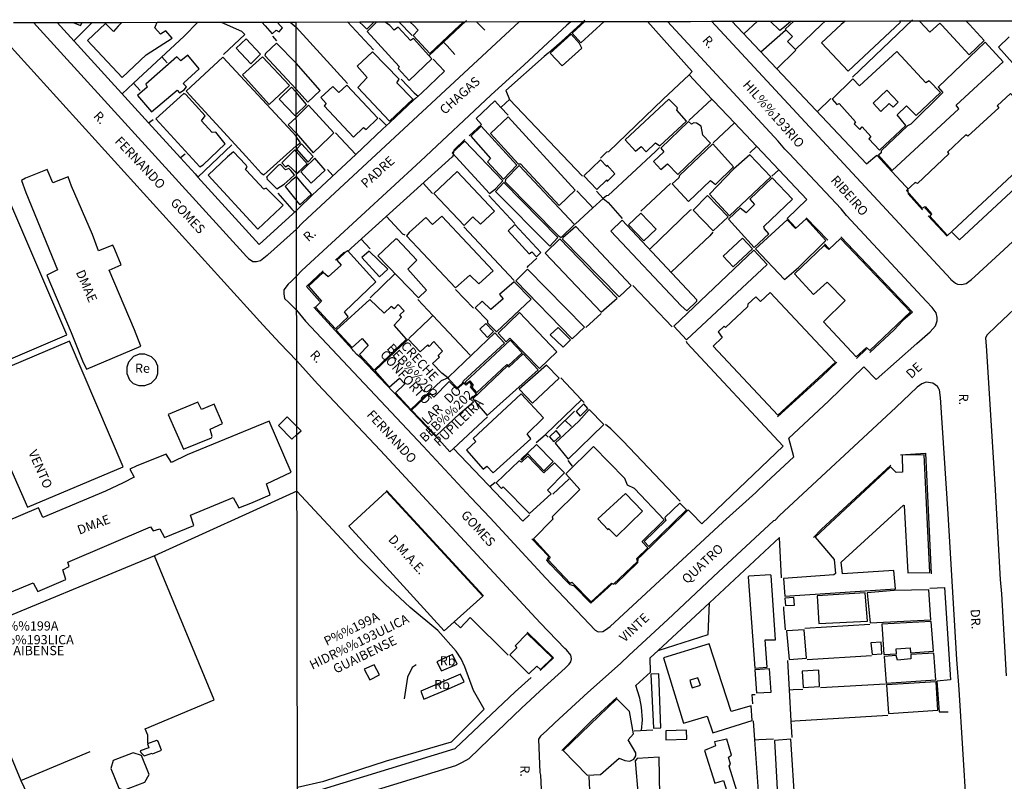
# Model space of a CAD drawing. Extents: x 178278 to 180719, y 1674274 to 1677067.
# Drawn here: x 180149 to 180417, y 1676843 to 1677050 of the extents above; entities that cross this region are included whole.
import ezdxf
from ezdxf.enums import TextEntityAlignment as Align

# ---------------------------------------------------------------- set-up
doc = ezdxf.new("R2010")
doc.units = 0
doc.header["$MEASUREMENT"] = 0
for name, color, linetype in [('V-AREA_VERDE', 3, 'CONTINUOUS'), ('V-EDIFICACAO', 2, 'CONTINUOUS'), ('V-EDIFICACAO_IDENTIFICADA', 6, 'CONTINUOUS'), ('V-ESCADA', 130, 'CONTINUOUS'), ('V-LOTE', 10, 'CONTINUOUS'), ('V-NOME_DOS_LOGRADOUROS', 7, 'CONTINUOUS'), ('V-QUADRA', 5, 'CONTINUOUS'), ('V-TESTADA', 6, 'CONTINUOUS'), ('V-VALETA', 173, 'CONTINUOUS'), ('X-LIMITE_1000', 7, 'CONTINUOUS'), ('X-LIMITE_5000', 7, 'CONTINUOUS')]:
    doc.layers.add(name, color=color, linetype=linetype)

msp = doc.modelspace()

# ---------------------------------------------------------------- linework, layer by layer
at = {"layer": 'V-AREA_VERDE'}
for points in [[(180224.77, 1676841.63), (180231.94, 1676843.26), (180248.92, 1676848.81), (180266.61, 1676853.93), (180275.45, 1676862.83), (180272.59, 1676867.84), (180270.24, 1676874.3), (180269.26, 1676876.41), (180267.85, 1676878.57), (180262.85, 1676884.17), (180255.35, 1676890.42), (180248.52, 1676896.76), (180241.65, 1676903.71), (180224.63, 1676921.96), (180185.94, 1676904.42), (180136.89, 1676884.18)], [(180133.79, 1676881.64), (180149.66, 1676843.4), (180149.66, 1676843.4), (180153.03, 1676836.42)]]:
    msp.add_lwpolyline(points, dxfattribs=at)
at = {"layer": 'V-EDIFICACAO', "flags": 128}
for points in [[(180163.83, 1677049.11), (180164.79, 1677048.73), (180165.91, 1677048.3), (180166.33, 1677049.12)], [(180177.06, 1677049.14), (180176.15, 1677048.13), (180174.84, 1677046.67), (180172.71, 1677048.83), (180167.83, 1677044.19), (180177.16, 1677034.19), (180183.75, 1677040.31), (180190.76, 1677044.87), (180189.08, 1677046.81), (180187.62, 1677045.93), (180186.02, 1677047.66), (180186.23, 1677048.15), (180186.67, 1677049.16)], [(180215.08, 1677049.2), (180215.98, 1677048.2), (180217.91, 1677046.06), (180218.96, 1677047.04), (180219.77, 1677046.57), (180220.72, 1677047.66), (180220.21, 1677048.21), (180219.27, 1677049.21)], [(180241.6, 1677049.21), (180242.65, 1677048.25), (180243.59, 1677047.29), (180245.5, 1677049.21)], [(180246.29, 1677049.25), (180243.66, 1677046.66), (180252.36, 1677037.17), (180252.08, 1677036.64), (180255.13, 1677033.38), (180261.23, 1677039.2), (180256.3, 1677044.76), (180255.46, 1677044.26), (180252.1, 1677047.82), (180251.03, 1677047.03), (180249.87, 1677048.26), (180248.56, 1677049.22)], [(180255.34, 1677049.23), (180256.35, 1677048.27), (180257.53, 1677047), (180256.16, 1677045.57), (180260.71, 1677040.71), (180268.89, 1677048.36), (180269.92, 1677049.26)], [(180302.8, 1677049.36), (180299.36, 1677046.24), (180301.72, 1677043.55), (180308, 1677049.33)], [(180358.75, 1677049.46), (180356.77, 1677047.7), (180355.72, 1677046.91), (180353.11, 1677049.45)], [(180368, 1677049.48), (180366.99, 1677048.52), (180359.95, 1677041.81), (180357.8, 1677043.98), (180359.2, 1677045.3), (180357.16, 1677047.33), (180359.53, 1677049.46)], [(180373.47, 1677049.45), (180372.41, 1677048.55), (180367.03, 1677043.57), (180374.3, 1677035.9), (180388.48, 1677049.22), (180388.14, 1677049.51)], [(180393.66, 1677049.49), (180396.47, 1677046.46), (180399.11, 1677048.93), (180399.71, 1677048.35), (180407.11, 1677040.33), (180411.18, 1677044.22), (180407.18, 1677048.54), (180406.19, 1677049.54)]]:
    msp.add_lwpolyline(points, dxfattribs=at)
at = {"layer": 'V-EDIFICACAO'}
for points in [[(180210.89, 1677044.68), (180208.14, 1677042.11), (180212.1, 1677037.92), (180214.73, 1677040.47), (180210.89, 1677044.68)], [(180293.36, 1677040.75), (180296.62, 1677037.3), (180302, 1677042.18), (180301.3, 1677043.41), (180299.03, 1677045.9), (180293.36, 1677040.75)], [(180224.42, 1677038.09), (180219.12, 1677043.47), (180216.11, 1677040.72), (180215.95, 1677040.13), (180224.43, 1677031), (180227.57, 1677027.48), (180230.92, 1677030.69), (180224.43, 1677038.08)], [(180391.28, 1677021.51), (180390.41, 1677021.08), (180383.26, 1677014.25), (180383.19, 1677013.77), (180382.5, 1677013.1), (180386.22, 1677008.97), (180404.31, 1677025.7), (180403.62, 1677026.67), (180416.33, 1677038.44), (180411.46, 1677043.77), (180398.74, 1677031.6), (180400, 1677030.07), (180391.28, 1677021.51)], [(180183.63, 1677032.36), (180183.99, 1677031.6), (180181.36, 1677029.32), (180185.19, 1677024.84), (180192.09, 1677030.76), (180192.74, 1677030.04), (180194.04, 1677030.84), (180194.62, 1677031.63), (180193.88, 1677032.43), (180193.94, 1677032.77), (180198.1, 1677036.53), (180195.04, 1677040.21), (180193.16, 1677038.66), (180191.99, 1677039.8), (180183.63, 1677032.36)], [(180224.46, 1677018.22), (180219.98, 1677023.04), (180204.48, 1677039.73), (180194.6, 1677030.43), (180210.83, 1677012.73), (180214.97, 1677008.21), (180215.66, 1677007.79), (180224.46, 1677015.68), (180224.48, 1677015.7), (180225.56, 1677016.48), (180224.47, 1677018.2)], [(180215.3, 1677039.83), (180209.83, 1677034.89), (180217.13, 1677026.88), (180222.58, 1677031.98), (180215.3, 1677039.83)], [(180245.15, 1677041.18), (180241.01, 1677037.21), (180243.74, 1677034.18), (180241.17, 1677031.5), (180249.8, 1677022.37), (180256.06, 1677028.32), (180251.74, 1677032.77), (180252.42, 1677033.71), (180245.15, 1677041.18)], [(180377.34, 1677031.93), (180375.51, 1677033.85), (180369.9, 1677028.27), (180371.17, 1677026.87), (180371.79, 1677027.15), (180376.23, 1677022.13), (180375.87, 1677021.65), (180377.41, 1677020.04), (180378.11, 1677020.77), (180380.45, 1677018.21), (180379.88, 1677017.57), (180382.75, 1677014.46), (180389.91, 1677021.2), (180387.57, 1677024.02), (180390.1, 1677026.48), (180392.76, 1677023.87), (180399.33, 1677030.07), (180396.24, 1677033.27), (180395.35, 1677032.74), (180387.49, 1677041.22), (180377.34, 1677031.93)], [(180224.43, 1677030.2), (180223.12, 1677031.53), (180219.82, 1677028.27), (180224.05, 1677023.85), (180224.45, 1677024.1), (180227.19, 1677026.81), (180224.44, 1677030.19)], [(180238.17, 1677032.06), (180235.98, 1677030.15), (180234.38, 1677031.77), (180231.15, 1677028.72), (180232.61, 1677027.15), (180231.99, 1677026.45), (180240.02, 1677018.03), (180242.73, 1677020.61), (180243.39, 1677020.07), (180246.61, 1677023.12), (180238.17, 1677032.06)], [(180198.75, 1677022.42), (180199.73, 1677023.8), (180194.5, 1677029.61), (180193.89, 1677029.87), (180186.34, 1677022.97), (180198.32, 1677009.93), (180199.21, 1677010.44), (180205.16, 1677016.16), (180202.6, 1677019.31), (180201.6, 1677019.28), (180198.75, 1677022.42)], [(180313.75, 1677017.28), (180316.55, 1677014.17), (180318.04, 1677015.47), (180319.45, 1677014.01), (180322.01, 1677016.49), (180323.12, 1677015.61), (180330.39, 1677022.37), (180327.73, 1677025.27), (180327.9, 1677025.92), (180325.6, 1677028.33), (180313.75, 1677017.28)], [(180384.73, 1677030.75), (180381.06, 1677027.23), (180383.17, 1677024.92), (180385.43, 1677027.08), (180386.47, 1677026.17), (180387.81, 1677027.45), (180384.73, 1677030.75)], [(180406.74, 1677018.29), (180406.23, 1677018.66), (180401.22, 1677013.96), (180401.63, 1677013.49), (180393.05, 1677005.4), (180392.46, 1677005.71), (180390.1, 1677003.53), (180394.37, 1676998.7), (180395.15, 1676999.14), (180396.91, 1676997.15), (180396.41, 1676996.55), (180401.26, 1676991.3), (180429.48, 1677017.65), (180424.76, 1677022.9), (180424.1, 1677022.53), (180422.48, 1677024.19), (180422.84, 1677024.9), (180418.31, 1677029.83), (180414.75, 1677026.5), (180415.16, 1677025.94), (180406.74, 1677018.29)], [(180224.45, 1677023.37), (180222.29, 1677021.3), (180224.45, 1677019.06), (180224.46, 1677019.05), (180229, 1677013.76), (180233.49, 1677018.03), (180234.65, 1677019.14), (180227.74, 1677026.7), (180224.48, 1677023.4)], [(180281.96, 1677023.51), (180277.19, 1677018.94), (180284.65, 1677010.79), (180285.28, 1677010.72), (180295.82, 1676999.46), (180300.18, 1677003.57), (180281.96, 1677023.51)], [(180274.69, 1677020.99), (180271.8, 1677018.25), (180277.21, 1677012.19), (180276.33, 1677011.33), (180280.75, 1677006.61), (180284.36, 1677010.43), (180274.69, 1677020.99)], [(180323.41, 1677015.03), (180324.23, 1677014.03), (180321.4, 1677011.38), (180323.42, 1677009.23), (180325.22, 1677010.75), (180328.03, 1677007.82), (180336.9, 1677016.32), (180334.8, 1677018.52), (180334.34, 1677020.93), (180333.07, 1677021.79), (180332.35, 1677021.88), (180331.74, 1677021.48), (180330.88, 1677022.2), (180323.41, 1677015.03)], [(180225.92, 1677016.17), (180224.48, 1677014.7), (180227.63, 1677011.2), (180229.07, 1677012.76), (180225.92, 1677016.17)], [(180270.25, 1677016.87), (180266.77, 1677013.74), (180276.87, 1677002.69), (180278.54, 1677003.99), (180280.5, 1677006.18), (180270.25, 1677016.87)], [(180328.46, 1677007.62), (180328.32, 1677006.97), (180326.51, 1677005.33), (180330.91, 1677000.55), (180336.89, 1677006.19), (180338.27, 1677005.14), (180343.18, 1677009.9), (180337.53, 1677016.17), (180328.46, 1677007.62)], [(180210.8, 1677009.42), (180211.09, 1677009.85), (180210.84, 1677010.43), (180210.71, 1677010.56), (180207.38, 1677013.98), (180205.81, 1677012.64), (180200.54, 1677007.64), (180214.01, 1676992.99), (180220.16, 1676998.86), (180220.86, 1676999.52), (180216.32, 1677004.18), (180215.61, 1677003.84), (180210.86, 1677009.02), (180210.67, 1677009.23)], [(180223.34, 1677009.39), (180224.47, 1677008.29), (180224.61, 1677008.16), (180226.36, 1677009.8), (180227.39, 1677010.77), (180224.46, 1677014.13), (180224.1, 1677014.55), (180220.52, 1677011.04), (180221.54, 1677009.93), (180222.29, 1677010.43)], [(180227.42, 1677006.68), (180228.51, 1677005.49), (180232.33, 1677009.01), (180229.45, 1677012.31), (180226.7, 1677009.55), (180225.7, 1677008.55)], [(180343.16, 1677009.27), (180336.59, 1677002.55), (180342.01, 1676996.69), (180353.23, 1677007.25), (180347.55, 1677013.24), (180343.16, 1677009.27)], [(180222.79, 1677006.71), (180223.96, 1677007.79), (180222.97, 1677008.92), (180222.45, 1677009.51), (180221.54, 1677009.1), (180220.16, 1677010.59), (180219.59, 1677010.4), (180216.34, 1677007.14), (180216.61, 1677006.86), (180216.43, 1677006.68), (180219.19, 1677003.93), (180221.21, 1677005.24)], [(180284.92, 1677010.27), (180281.24, 1677006.5), (180281.18, 1677005.91), (180295.53, 1676991.3), (180296.37, 1676990.76), (180300.02, 1676994.25), (180284.92, 1677010.27)], [(180307.08, 1677011.82), (180302.52, 1677007.47), (180306, 1677003.77), (180308.8, 1677006.44), (180308.89, 1677005.97), (180310.96, 1677008.06), (180308.85, 1677010.43), (180308.77, 1677010.06), (180307.08, 1677011.82)], [(180223.09, 1677006.17), (180222.94, 1677006.04), (180221.42, 1677004.62), (180224.31, 1677000.97), (180224.49, 1677000.76), (180225.43, 1676999.64), (180228.62, 1677002.53), (180226.18, 1677005.37), (180224.48, 1677007.36)], [(180268.16, 1677008.67), (180261.84, 1677002.71), (180270.03, 1676994.04), (180272.41, 1676996.36), (180274.46, 1676994.36), (180278.26, 1676997.91), (180268.16, 1677008.67)], [(180347.6, 1677001.2), (180348.86, 1676999.72), (180346.56, 1676997.49), (180344.92, 1676998.69), (180341.82, 1676995.71), (180348.72, 1676988.01), (180352.71, 1676991.79), (180351.53, 1676993.16), (180351.4, 1676993.71), (180359.17, 1677001.14), (180353.62, 1677006.92), (180347.6, 1677001.2)], [(180280.81, 1677005.68), (180278.53, 1677003.29), (180293.25, 1676988.46), (180295.49, 1676990.78), (180280.81, 1677005.68)], [(180336.09, 1677002.13), (180332.19, 1676998.17), (180337.58, 1676992.57), (180341.65, 1676996.4), (180336.09, 1677002.13)], [(180263.97, 1676996.52), (180261.45, 1676994.33), (180259.64, 1676996.2), (180255.08, 1676992.11), (180254.35, 1676991.24), (180267.71, 1676977.07), (180271.58, 1676980.54), (180274.02, 1676978.19), (180277.88, 1676981.69), (180263.97, 1676996.52)], [(180317.96, 1676997.38), (180314.67, 1676994.23), (180318.84, 1676989.86), (180322.13, 1676993.02), (180317.96, 1676997.38)], [(180283.77, 1676994.29), (180282.01, 1676992.54), (180287.7, 1676986.38), (180288.37, 1676986.85), (180289.65, 1676985.52), (180290.85, 1676986.68), (180283.77, 1676994.29)], [(180300.33, 1676993.78), (180296.84, 1676990.71), (180296.75, 1676990.31), (180312.11, 1676974.64), (180315.33, 1676977.72), (180300.33, 1676993.78)], [(180312.91, 1676995.47), (180309.8, 1676992.49), (180328.9, 1676972.2), (180330.45, 1676970.88), (180333.17, 1676973.47), (180333.23, 1676973.83), (180312.91, 1676995.47)], [(180349.1, 1676987.72), (180356.95, 1676979.33), (180360.82, 1676982.59), (180368.16, 1676989.91), (180362.87, 1676995.79), (180359.94, 1676993.24), (180357.67, 1676995.56), (180349.1, 1676987.72)], [(180251.41, 1676990.29), (180246.62, 1676985.8), (180257.59, 1676974.36), (180259.85, 1676976.5), (180254.73, 1676982.14), (180257.16, 1676984.64), (180251.8, 1676990.36), (180251.41, 1676990.29)], [(180296.04, 1676990.39), (180292.05, 1676986.52), (180307.23, 1676970.5), (180311.6, 1676974.27), (180296.04, 1676990.39)], [(180340.29, 1676985.7), (180343.04, 1676982.78), (180348.29, 1676987.66), (180345.61, 1676990.62), (180340.29, 1676985.7)], [(180372.19, 1676990.52), (180368.99, 1676987.53), (180367.76, 1676988.64), (180359.72, 1676980.93), (180364.83, 1676975.28), (180368.57, 1676978.69), (180373.46, 1676973.68), (180367.57, 1676967.88), (180376.46, 1676958.37), (180379.2, 1676960.92), (180380.19, 1676960.07), (180391.2, 1676970.61), (180372.19, 1676990.52)], [(180235.46, 1676984.62), (180236.6, 1676983.26), (180233.1, 1676980.07), (180231.73, 1676981.3), (180227.74, 1676977.52), (180231.3, 1676973.49), (180229.66, 1676971.85), (180235.08, 1676965.97), (180238.5, 1676969.22), (180237.56, 1676970.57), (180246.07, 1676978.75), (180238.38, 1676987.24), (180235.46, 1676984.62)], [(180244.21, 1676987.08), (180242.29, 1676985.31), (180247.03, 1676980.13), (180249.29, 1676982.22), (180244.21, 1676987.08)], [(180326.96, 1676966.7), (180330.34, 1676963), (180352.24, 1676983.4), (180348.67, 1676987.3), (180326.96, 1676966.7)], [(180287.24, 1676982.2), (180284.02, 1676979.02), (180299.38, 1676963.29), (180302.73, 1676966.45), (180287.24, 1676982.2)], [(180277.26, 1676971.2), (180274.95, 1676973.45), (180273.01, 1676971.64), (180276.38, 1676968.22), (180276.4, 1676967.63), (180278.83, 1676965.14), (180288.25, 1676974), (180283.57, 1676978.78), (180279.58, 1676975.27), (180280.59, 1676974.13), (180277.26, 1676971.2)], [(180353.08, 1676975.85), (180350.48, 1676973.43), (180349.16, 1676974.7), (180347.05, 1676972.68), (180346.98, 1676971.94), (180340.95, 1676966.38), (180340.61, 1676966.69), (180339.01, 1676965.18), (180340.09, 1676963.62), (180337.58, 1676961.28), (180355.18, 1676942.58), (180370.81, 1676956.96), (180353.08, 1676975.85)], [(180244.43, 1676973.93), (180235.33, 1676965.61), (180239.67, 1676960.93), (180242.37, 1676963.4), (180243.97, 1676961.46), (180241.58, 1676959.01), (180245.58, 1676954.8), (180254.4, 1676963.2), (180251.03, 1676966.98), (180253.03, 1676969.12), (180252.59, 1676969.77), (180253.73, 1676970.85), (180252.11, 1676972.59), (180251.01, 1676971.43), (180250.23, 1676972.08), (180248.3, 1676970.24), (180244.43, 1676973.93)], [(180285.07, 1676970.39), (180279.23, 1676964.79), (180281.4, 1676962.49), (180282.45, 1676963.44), (180290.48, 1676955.18), (180295.2, 1676959.72), (180285.07, 1676970.39)], [(180275.88, 1676967.46), (180274.28, 1676965.88), (180276.35, 1676963.61), (180278.02, 1676965.26), (180275.88, 1676967.46)], [(180265.59, 1676952.66), (180265.91, 1676952.32), (180268.11, 1676949.96), (180269.49, 1676951.16), (180269.85, 1676951.92), (180281, 1676962.12), (180278.37, 1676964.9), (180265.91, 1676952.97), (180265.59, 1676952.66)], [(180295.59, 1676966.35), (180293.39, 1676964.38), (180296.92, 1676961.05), (180298.93, 1676962.99), (180295.59, 1676966.35)], [(180270.3, 1676951.54), (180270.7, 1676951.2), (180271.58, 1676951.87), (180272.49, 1676950.72), (180272.12, 1676950.21), (180273.45, 1676948.71), (180281.62, 1676956.32), (180282.09, 1676956.05), (180285.76, 1676959.47), (180282.49, 1676962.89), (180270.3, 1676951.54)], [(180180.21, 1676951.18), (180181.68, 1676950.57), (180183.38, 1676950.57), (180185.08, 1676951.27), (180186.39, 1676952.63), (180186.87, 1676953.87), (180186.87, 1676955.87), (180186.23, 1676957.32), (180185.2, 1676958.38), (180183.36, 1676959.11), (180181.77, 1676959.08), (180180.24, 1676958.44), (180178.9, 1676956.97), (180178.42, 1676955.6), (180178.42, 1676953.9), (180179.2, 1676952.13), (180180.21, 1676951.18)], [(180272.4, 1676947.03), (180276.3, 1676942.49), (180290.1, 1676954.88), (180286.06, 1676959.16), (180282.15, 1676955.57), (180281.75, 1676955.91), (180272.4, 1676947.03)], [(180285, 1676949.63), (180288.58, 1676945.84), (180295.82, 1676952.56), (180292.42, 1676956.16), (180285, 1676949.63)], [(180272.5, 1676936.2), (180273.19, 1676935.44), (180270.62, 1676933.05), (180275.15, 1676927.94), (180276.22, 1676928.73), (180277.92, 1676926.92), (180288.12, 1676936.17), (180287.12, 1676937.48), (180291.6, 1676941.86), (180285.54, 1676948.38), (180272.5, 1676936.2)], [(180189.69, 1676942.71), (180193.87, 1676933.37), (180201.48, 1676936.37), (180201.65, 1676936.8), (180201.05, 1676938.76), (180204.39, 1676940.29), (180202.21, 1676945.52), (180198.77, 1676944.08), (180197.75, 1676946.09), (180189.69, 1676942.71)], [(180302.49, 1676945.61), (180300.44, 1676943.56), (180301.53, 1676942.33), (180303.59, 1676944.4), (180302.49, 1676945.61)], [(180301.16, 1676940.92), (180294.77, 1676934.97), (180298.28, 1676930.59), (180307.93, 1676940), (180303.98, 1676944.07), (180301.16, 1676940.92)], [(180224.6, 1676939.5), (180223.33, 1676940.73), (180221.96, 1676942.1), (180219.65, 1676939.8), (180223.23, 1676936.08), (180224.6, 1676937.28), (180225.8, 1676938.33)], [(180293.23, 1676936.68), (180294.38, 1676935.31), (180296.19, 1676936.96), (180294.98, 1676938.36), (180293.23, 1676936.68)], [(180289.69, 1676934.63), (180285.43, 1676930.56), (180285.62, 1676930.36), (180287.3, 1676932.03), (180291.66, 1676927.49), (180294.18, 1676930.03), (180289.69, 1676934.63)], [(180288.84, 1676908.97), (180293.42, 1676904.01), (180292.79, 1676903.33), (180298.79, 1676896.99), (180299.25, 1676897.24), (180304.48, 1676891.95), (180310.01, 1676897.02), (180310.55, 1676896.67), (180317.12, 1676902.9), (180316.88, 1676903.71), (180319.86, 1676906.6), (180318.47, 1676908.07), (180318.47, 1676908.4), (180324.33, 1676914.21), (180316.29, 1676922.67), (180314.39, 1676923.59), (180313.67, 1676925.41), (180305.14, 1676934.09), (180297.67, 1676926.69), (180301.42, 1676922.39), (180293.9, 1676914.97), (180294.09, 1676914.34), (180288.84, 1676908.97)], [(180287.3, 1676931.41), (180285.63, 1676929.82), (180284.98, 1676930.19), (180278.69, 1676924.24), (180280.16, 1676922.71), (180280.64, 1676923.11), (180287.77, 1676915.88), (180293.64, 1676921.23), (180292.63, 1676922.25), (180297.24, 1676926.88), (180294.56, 1676929.65), (180291.68, 1676926.92), (180287.3, 1676931.41)], [(180356.67, 1676898.29), (180357.08, 1676893.42), (180387.11, 1676895.43), (180386.69, 1676900.4), (180372.71, 1676899.48), (180372.35, 1676902.72), (180389.28, 1676918.14), (180389.51, 1676918.05), (180390.47, 1676899.77), (180396.45, 1676899.88), (180394.94, 1676931.83), (180388.93, 1676931.67), (180389, 1676927.14), (180387.29, 1676927.05), (180385.76, 1676928.54), (180365.27, 1676909.48), (180370.46, 1676903.43), (180370.81, 1676899.57), (180370.36, 1676899.26), (180356.67, 1676898.29)], [(180306.35, 1676914.45), (180309.16, 1676911.45), (180309.24, 1676911.79), (180311.39, 1676909.66), (180318.43, 1676916.54), (180313.83, 1676921.33), (180306.35, 1676914.45)], [(180324.5, 1676914.81), (180324.74, 1676913.94), (180318.92, 1676908.31), (180320.13, 1676906.92), (180330.36, 1676916.85), (180328.57, 1676918.71), (180324.5, 1676914.81)], [(180347.34, 1676898.9), (180347.14, 1676898.66), (180348.95, 1676873.96), (180352.27, 1676874.2), (180351.74, 1676881.6), (180354.54, 1676881.58), (180353.39, 1676899.05), (180353.17, 1676899.26), (180347.34, 1676898.9)], [(180386.77, 1676894.97), (180379.42, 1676894.4), (180380.27, 1676886.2), (180396.75, 1676887.05), (180396.15, 1676895.21), (180386.77, 1676894.97)], [(180357.07, 1676892.89), (180357.22, 1676890.89), (180359.71, 1676891.01), (180359.54, 1676893.06), (180357.07, 1676892.89)], [(180365.83, 1676893.51), (180366.29, 1676886.07), (180379.51, 1676886.71), (180378.91, 1676894.39), (180365.83, 1676893.51)], [(180383.39, 1676885.82), (180383.98, 1676877.65), (180387.36, 1676877.85), (180387.3, 1676879.15), (180391.07, 1676879.41), (180391.22, 1676878.11), (180397.44, 1676878.56), (180396.82, 1676886.56), (180383.39, 1676885.82)], [(180357.55, 1676884.05), (180358.23, 1676876.26), (180362.93, 1676876.59), (180362.32, 1676884.31), (180357.55, 1676884.05)], [(180287.14, 1676883.35), (180283.89, 1676879.98), (180284.32, 1676879.46), (180282.39, 1676877.53), (180287.61, 1676872.4), (180289.72, 1676874.43), (180290.77, 1676873.58), (180293.99, 1676876.69), (180287.14, 1676883.35)], [(180324.18, 1676876.7), (180329.6, 1676859.01), (180336.01, 1676860.87), (180337.49, 1676856.38), (180348.23, 1676859.7), (180347.93, 1676863.74), (180342.49, 1676862.13), (180336.58, 1676880.55), (180324.18, 1676876.7)], [(180380.46, 1676880.77), (180380.81, 1676877.64), (180383.38, 1676877.82), (180383.2, 1676880.96), (180380.46, 1676880.77)], [(180391.3, 1676877.63), (180391.32, 1676876.43), (180387.7, 1676876.07), (180387.31, 1676877.36), (180384.03, 1676877.13), (180384.6, 1676869.89), (180398.04, 1676870.73), (180397.51, 1676877.99), (180391.3, 1676877.63)], [(180348.97, 1676873.49), (180349.37, 1676867.22), (180353.36, 1676867.43), (180352.91, 1676873.78), (180348.97, 1676873.49)], [(180361.76, 1676873.13), (180362.07, 1676868.71), (180366.47, 1676868.95), (180366.31, 1676873.41), (180361.76, 1676873.13)], [(180320.7, 1676872.25), (180321.44, 1676857.67), (180323.46, 1676857.69), (180322.83, 1676872.38), (180320.7, 1676872.25)], [(180331.28, 1676870.67), (180331.59, 1676869.66), (180331.93, 1676868.58), (180334.15, 1676869.28), (180333.45, 1676871.34), (180332.28, 1676870.98), (180331.28, 1676870.67)], [(180384.65, 1676869.37), (180385.21, 1676861.62), (180398.63, 1676862.55), (180398.12, 1676870.21), (180384.65, 1676869.37)], [(180296.87, 1676851.61), (180303.44, 1676844.9), (180307.06, 1676845.03), (180312.09, 1676849.54), (180313.62, 1676848.85), (180314.97, 1676848.73), (180316.13, 1676849.27), (180316.64, 1676850.13), (180316.64, 1676850.95), (180314.58, 1676854.44), (180316, 1676856.1), (180314.88, 1676862.17), (180311.44, 1676865.62), (180296.87, 1676851.61)], [(180324.73, 1676856.88), (180324.8, 1676854.45), (180330.43, 1676854.65), (180330.38, 1676857.07), (180324.73, 1676856.88)], [(180341.37, 1676854.68), (180338, 1676853.95), (180338.24, 1676852.84), (180335.25, 1676851.56), (180338.03, 1676842.76), (180340.41, 1676843.48), (180341.34, 1676840.56), (180344.05, 1676840.62), (180341.98, 1676847.32), (180342.3, 1676847.88), (180341.79, 1676849.77), (180342.59, 1676850.3), (180341.37, 1676854.68)], [(180354.3, 1676854.32), (180355.26, 1676836.12), (180359.84, 1676836.42), (180358.74, 1676854.65), (180354.3, 1676854.32)], [(180180.18, 1676850.97), (180174.79, 1676848.84), (180174.15, 1676846.7), (180176.25, 1676841.33), (180177.69, 1676840.84), (180183.32, 1676843.01), (180184.51, 1676845.1), (180182.46, 1676850.22), (180180.18, 1676850.97)], [(180316.97, 1676849.45), (180316.43, 1676848.79), (180317.23, 1676839.19), (180323.15, 1676839.47), (180322.92, 1676849.74), (180316.97, 1676849.45)]]:
    msp.add_lwpolyline(points, close=True, dxfattribs=at)
msp.add_lwpolyline([(180417.99, 1677045.2), (180415.07, 1677042.39), (180418.84, 1677038.16)], dxfattribs=at)
at = {"layer": 'V-EDIFICACAO_IDENTIFICADA'}
for points in [[(180166.39, 1676957.32), (180167.5, 1676955.02), (180182.26, 1676961.27), (180180.53, 1676965.71), (180173.68, 1676981.86), (180176.94, 1676983.36), (180175.19, 1676987.5), (180174.68, 1676988.65), (180170.77, 1676987.15), (180169.1, 1676991.56), (180163.43, 1677004.69), (180162.5, 1677007.21), (180158.41, 1677005.6), (180156.87, 1677009.22), (180150.99, 1677006.84), (180149.85, 1677006.24), (180151.03, 1677002.95), (180159.67, 1676982.01), (180156.71, 1676980.51), (180163.34, 1676964.98), (180166.39, 1676957.32)], [(180136.29, 1676953.49), (180136.71, 1676953.53), (180162.16, 1676964.34), (180145.64, 1677002.98), (180119.54, 1676992.12), (180120.6, 1676989.33), (180128.15, 1676971.85)], [(180151.5, 1676917.6), (180177.46, 1676928.55), (180162.93, 1676962.67), (180137.02, 1676951.73), (180144.66, 1676933.25), (180151.5, 1676917.6)], [(180253.92, 1676951.07), (180251.37, 1676948.59), (180255.51, 1676944.1), (180263.91, 1676951.99), (180265.59, 1676952.66), (180263.95, 1676953.93), (180261.43, 1676956.54), (180263.35, 1676958.34), (180262.96, 1676958.77), (180264.19, 1676959.95), (180261.8, 1676962.57), (180260.5, 1676961.21), (180260.2, 1676961.66), (180258.06, 1676959.75), (180254.83, 1676963.2), (180245.8, 1676954.62), (180249.71, 1676950.13), (180252.46, 1676952.56), (180253.92, 1676951.07)], [(180262.41, 1676936.94), (180268.81, 1676942.99), (180272.58, 1676946.21), (180271.79, 1676946.9), (180273.39, 1676948.31), (180271.77, 1676950.28), (180272.14, 1676950.7), (180271.42, 1676951.51), (180270.61, 1676950.71), (180270.04, 1676951.37), (180268.05, 1676949.59), (180265.97, 1676951.72), (180261.8, 1676947.45), (180260.72, 1676948.61), (180255.76, 1676943.88), (180262.41, 1676936.94)], [(180264.64, 1676884.04), (180267.36, 1676886.49), (180275.1, 1676893.46), (180248.97, 1676921.86), (180238.73, 1676912.48), (180264.64, 1676884.04)], [(180263.87, 1676873.16), (180268.16, 1676874.98), (180266.88, 1676877.65), (180262.58, 1676875.68), (180263.87, 1676873.16)], [(180259.07, 1676865.48), (180265.75, 1676868.31), (180270, 1676870.17), (180268.99, 1676872.29), (180258.24, 1676867.7), (180259.07, 1676865.48)]]:
    msp.add_lwpolyline(points, close=True, dxfattribs=at)
msp.add_lwpolyline([(180146.68, 1676894.48), (180153.08, 1676897.06), (180154.29, 1676894.72), (180161.89, 1676897.96), (180161.05, 1676900.6), (180162.85, 1676901.47), (180162.43, 1676902.7), (180184.93, 1676912.3), (180185.62, 1676911.14), (180187.44, 1676911.74), (180188.66, 1676909.35), (180196.66, 1676912.64), (180195.75, 1676915.42), (180207.29, 1676920.19), (180208.83, 1676917.41), (180212.12, 1676918.67), (180217.4, 1676920.97), (180216.36, 1676923.96), (180223.08, 1676927.06), (180217.08, 1676940.96), (180194.88, 1676931.84), (180190.61, 1676929.71), (180189.15, 1676931.98), (180181.17, 1676928.84), (180179.27, 1676927.95), (180180.41, 1676925.7), (180177.45, 1676924.22), (180172.64, 1676921.97), (180155.7, 1676914.84), (180154.51, 1676917.38), (180145.31, 1676913.56)], dxfattribs=at)
at = {"layer": 'V-ESCADA'}
for points in [[(180244.46, 1676870.75), (180247.06, 1676872.08), (180245.59, 1676874.84), (180242.9, 1676873.62), (180244.46, 1676870.75)], [(180185.3, 1676850.88), (180185.41, 1676850.7), (180187.91, 1676851.67), (180186.98, 1676854.01), (180186.48, 1676854.3), (180184.06, 1676853.42), (180184.43, 1676852.27), (180182.09, 1676851.45), (180182.23, 1676851), (180183.14, 1676850.09), (180185.3, 1676850.88)]]:
    msp.add_lwpolyline(points, close=True, dxfattribs=at)
at = {"layer": 'V-LOTE'}
for p, q in [((180375.46, 1677034.25), (180391.71, 1677049.86)), ((180159.54, 1677049.1), (180184.37, 1677021.84)), ((180164.1, 1677044.13), (180169.01, 1677049.12)), ((180222.82, 1677049.22), (180224.4, 1677047.8)), ((180224.4, 1677047.8), (180238.35, 1677032.55)), ((180238.32, 1677049.24), (180245.42, 1677041.71)), ((180255.91, 1677045.61), (180252.3, 1677049.27)), ((180273.39, 1677049.31), (180275.6, 1677047.02)), ((180331.91, 1677035.78), (180319.76, 1677049.39)), ((180342.72, 1677049.43), (180379.23, 1677010.76)), ((180345.94, 1677046.02), (180349.62, 1677049.44)), ((180350.58, 1677041.11), (180357.26, 1677047.03)), ((180210.46, 1677045.82), (180204.69, 1677040.44)), ((180218.03, 1677045.41), (180219.11, 1677044.1)), ((180264.46, 1677043.77), (180265.38, 1677042.75)), ((180265.38, 1677042.75), (180267.48, 1677040.4)), ((180187.98, 1677039.76), (180189.42, 1677038.15)), ((180264.71, 1677035.88), (180261.65, 1677039.15)), ((180354.93, 1677036.53), (180360.05, 1677041.56)), ((180331.91, 1677035.78), (180331.1, 1677034.87)), ((180337.29, 1677028.31), (180331.1, 1677034.87)), ((180177.2, 1677029.76), (180180.27, 1677032.62)), ((180182.06, 1677030.65), (180180.27, 1677032.62)), ((180282.36, 1677028.22), (180281.36, 1677027.31)), ((180281.38, 1677030.64), (180282.36, 1677028.22)), ((180337.29, 1677028.31), (180331.05, 1677022.49)), ((180337.77, 1677027.8), (180337.29, 1677028.31)), ((180365.9, 1677024.91), (180369.6, 1677028.45)), ((180273.25, 1677023.08), (180278.34, 1677027.88)), ((180279.96, 1677026.04), (180278.34, 1677027.88)), ((180281.36, 1677027.31), (180279.96, 1677026.04)), ((180279.96, 1677026.04), (180281.96, 1677023.94)), ((180343.39, 1677021.84), (180337.77, 1677027.8)), ((180274.73, 1677021.42), (180273.25, 1677023.08)), ((180184.37, 1677021.84), (180185.61, 1677022.78)), ((180184.37, 1677021.84), (180193.02, 1677012.34)), ((180343.39, 1677021.84), (180337.64, 1677016.46)), ((180363.02, 1677001.04), (180343.39, 1677021.84)), ((180235.14, 1677019.18), (180240.58, 1677013.32)), ((180197.77, 1677007.13), (180206.96, 1677015.87)), ((180323.01, 1677015.15), (180322.01, 1677014.08)), ((180349.34, 1677015.5), (180347.59, 1677013.7)), ((180194.29, 1677013.4), (180193.02, 1677012.34)), ((180193.02, 1677012.34), (180196.98, 1677008)), ((180240.58, 1677013.32), (180235.44, 1677008.51)), ((180379.23, 1677010.76), (180382.03, 1677013.14)), ((180196.98, 1677008), (180197.77, 1677007.13)), ((180197.77, 1677007.13), (180214.42, 1676988.85)), ((180225.3, 1677008.64), (180224.47, 1677007.85)), ((180232.89, 1677009.25), (180234.39, 1677007.55)), ((180355.35, 1677009.07), (180353.59, 1677007.39)), ((180261.44, 1677002.73), (180258.87, 1677005.47)), ((180326.04, 1677005.44), (180318.01, 1676997.9)), ((180219.41, 1677002.82), (180223.27, 1676998.47)), ((180283.75, 1676994.56), (180276.77, 1677002.19)), ((180307.77, 1677001.34), (180305.98, 1677003.33)), ((180225.03, 1676998.62), (180225.71, 1676999.28)), ((180307.77, 1677001.34), (180305, 1676998.8)), ((180363.02, 1677001.04), (180357.67, 1676995.92)), ((180214.42, 1676988.85), (180224.49, 1676998.1)), ((180223.27, 1676998.47), (180223.95, 1676997.71)), ((180224.49, 1676998.1), (180225.03, 1676998.62)), ((180305, 1676998.8), (180300.18, 1676994.36)), ((180283.57, 1676979.09), (180269.98, 1676993.66)), ((180244.49, 1676987.66), (180242.06, 1676990.29)), ((180251.1, 1676980.78), (180244.48, 1676974.37)), ((180315.84, 1676977.76), (180326.5, 1676966.51)), ((180272.55, 1676971.58), (180267.65, 1676976.67)), ((180261.57, 1676969.57), (180257.42, 1676973.96)), ((180261.57, 1676969.57), (180260.53, 1676968.58)), ((180271.68, 1676958.85), (180261.57, 1676969.57)), ((180303.1, 1676966.39), (180307.23, 1676970.19)), ((180260.53, 1676968.58), (180254.98, 1676963.34)), ((180301.91, 1676946.74), (180296.26, 1676952.68)), ((180299.72, 1676944.64), (180301.91, 1676946.74)), ((180302.64, 1676945.98), (180301.91, 1676946.74)), ((180294.67, 1676939.8), (180299.72, 1676944.64)), ((180267.15, 1676933.5), (180276.34, 1676942.11)), ((180297.43, 1676941.16), (180299.18, 1676939.45)), ((180292.11, 1676937.35), (180294.67, 1676939.8)), ((180292.11, 1676937.35), (180292.84, 1676936.6)), ((180266.18, 1676932.64), (180267.15, 1676933.5)), ((180267.15, 1676933.5), (180267.14, 1676933.51)), ((180285.98, 1676913.83), (180267.15, 1676933.5)), ((180356.61, 1676934.15), (180334.58, 1676913.08)), ((180298.14, 1676930.22), (180299.37, 1676928.71)), ((180277.03, 1676923.18), (180278.41, 1676924.38)), ((180294.1, 1676921.14), (180298.52, 1676925.26)), ((180285.98, 1676913.83), (180287.73, 1676915.54)), ((180355.59, 1676909.37), (180336.59, 1676891.61)), ((180356.14, 1676898.43), (180355.59, 1676909.37)), ((180396.46, 1676895.63), (180400.44, 1676895.8)), ((180400.44, 1676895.8), (180402.07, 1676870.71)), ((180336.59, 1676891.61), (180322.68, 1676878.73)), ((180362.49, 1676884.73), (180380.12, 1676885.83)), ((180322.68, 1676878.73), (180320.51, 1676876.73)), ((180322.67, 1676878.73), (180322.68, 1676878.73)), ((180320.61, 1676872.82), (180320.51, 1676876.73)), ((180358.31, 1676868.05), (180357.85, 1676876.03)), ((180380.6, 1676877.25), (180363.15, 1676876.22)), ((180316.6, 1676869.18), (180320.61, 1676872.82)), ((180402.07, 1676870.71), (180398.36, 1676870.41)), ((180358.79, 1676859.55), (180358.31, 1676868.05)), ((180384.38, 1676869.58), (180366.74, 1676868.62)), ((180398.99, 1676862.03), (180401.42, 1676862.1)), ((180348.95, 1676854.51), (180348.59, 1676859.61)), ((180359.04, 1676855.07), (180358.79, 1676859.55)), ((180316.16, 1676856.93), (180321.24, 1676857.15)), ((180349.93, 1676840.56), (180348.95, 1676854.51)), ((180149.66, 1676843.4), (180168.47, 1676851.32))]:
    msp.add_line(p, q, dxfattribs=at)
for points in [[(180180.27, 1677032.62), (180194.02, 1677045.4), (180197.78, 1677049.17)], [(180204.04, 1677049.18), (180209.6, 1677046.74), (180210.46, 1677045.82)], [(180292.81, 1677040.77), (180291.77, 1677039.85), (180281.38, 1677030.64)], [(180252.93, 1677033.74), (180256.46, 1677030.04), (180257.57, 1677029.07)], [(180264.71, 1677035.88), (180258.41, 1677029.97), (180256.85, 1677028.51)], [(180331.1, 1677034.87), (180324.02, 1677028.29), (180309.21, 1677014.05), (180308.63, 1677013.88), (180307.04, 1677012.29)], [(180256.85, 1677028.51), (180256.41, 1677028.15), (180256.39, 1677028.13)], [(180282.36, 1677028.22), (180282.37, 1677028.2), (180302.12, 1677007.42)], [(180246.97, 1677023.16), (180247.93, 1677022.13), (180248.86, 1677021.23)], [(180249.82, 1677021.96), (180247.87, 1677020.14), (180240.58, 1677013.32)], [(180434.92, 1677018.39), (180404.45, 1676990.09), (180402.51, 1676992.11)], [(180238.71, 1676987.28), (180239.4, 1676987.9), (180266.78, 1677012.65), (180267.02, 1677012.87)], [(180322.01, 1677014.08), (180309.1, 1677002.17), (180308.65, 1677002.06), (180307.77, 1677001.34)], [(180235.44, 1677008.51), (180229.93, 1677003.35), (180228.92, 1677002.41)], [(180386.13, 1677008.69), (180389.88, 1677004.64), (180390.37, 1677004.11)], [(180305, 1676998.8), (180304.01, 1676999.84), (180300.61, 1677003.43)], [(180307.77, 1677001.34), (180309.13, 1677000.26), (180312.92, 1676995.93)], [(180253.98, 1676991.39), (180253.42, 1676991.7), (180248.91, 1676996.48)], [(180320.53, 1676987.71), (180331.38, 1676998.14), (180331.78, 1676998.36)], [(180337.5, 1676992.2), (180336.71, 1676991.26), (180326.33, 1676981.49)], [(180287.17, 1676982.59), (180287.51, 1676983.08), (180289.73, 1676985.15)], [(180330.27, 1676962.6), (180330.49, 1676962.15), (180356.61, 1676934.15)], [(180240.85, 1676959.04), (180239.99, 1676960.01), (180239.68, 1676960.36)], [(180295.08, 1676938.85), (180296, 1676939.78), (180298.94, 1676942.66), (180300.02, 1676943.62)], [(180328.63, 1676919.2), (180313.08, 1676935.57), (180309.86, 1676938.83), (180308.36, 1676940.06)], [(180289.6, 1676935.13), (180292.01, 1676937.25), (180292.11, 1676937.35)], [(180266.18, 1676932.64), (180263.2, 1676935.9), (180262.37, 1676936.81)], [(180334.58, 1676913.08), (180331.8, 1676915.9), (180330.82, 1676916.9)], [(180185.94, 1676904.42), (180136.89, 1676884.18), (180133.79, 1676881.64), (180149.66, 1676843.4)], [(180184.13, 1676853.45), (180184.15, 1676855.71), (180183.42, 1676857.43), (180202.15, 1676865.33), (180185.94, 1676904.42)], [(180322.68, 1676878.73), (180336.26, 1676883.04), (180336.59, 1676891.61)], [(180357.22, 1676884.36), (180356.77, 1676889.92), (180356.84, 1676890.53)], [(180282.01, 1676877.48), (180271.7, 1676887.67), (180269.04, 1676884.89), (180267.36, 1676886.49)], [(180224.78, 1676839.02), (180267.6, 1676852.14), (180283.9, 1676867.49), (180288.25, 1676871.41)], [(180318.14, 1676857.02), (180318.43, 1676859.93), (180318.2, 1676863.35), (180317.72, 1676865.8), (180316.6, 1676869.18)], [(180358.31, 1676868.05), (180359.33, 1676868.11), (180361.92, 1676868.26)], [(180348.38, 1676864.22), (180348.18, 1676866.78), (180349.04, 1676866.81)], [(180358.79, 1676859.55), (180359.82, 1676859.61), (180385.06, 1676861.13)], [(180348.95, 1676854.51), (180349.99, 1676854.56), (180354, 1676854.76)], [(180304.31, 1676837.99), (180304.26, 1676838.99), (180304, 1676844.62)]]:
    msp.add_lwpolyline(points, dxfattribs=at)
at = {"layer": 'V-QUADRA', "flags": 128}
for points in [[(180337.15, 1677049.42), (180402.04, 1676979.53), (180402.07, 1676979.5), (180402.07, 1676979.5), (180403.42, 1676978.4), (180403.97, 1676978.14), (180405.04, 1676978.02), (180406.33, 1676978.31), (180407.76, 1676979.36), (180408.61, 1676980.15), (180440.4, 1677009.38), (180444.04, 1677013.05), (180445.72, 1677014.32), (180445.91, 1677014.67), (180483.88, 1677049.68)], [(180228.46, 1676835.49), (180267.81, 1676847.52), (180269.59, 1676848.38), (180271.35, 1676849.45), (180276.79, 1676854.65), (180285.55, 1676863.04), (180291.76, 1676868.74), (180297.44, 1676873.95), (180298.55, 1676874.97), (180299, 1676875.63), (180299.18, 1676876.43), (180298.94, 1676877.49), (180297.77, 1676878.85), (180297.37, 1676879.27), (180290.69, 1676886.23), (180247.3, 1676933.02), (180230.24, 1676951.02), (180224.57, 1676957.35), (180219.96, 1676962.06), (180215.46, 1676967.02), (180203.99, 1676979.64), (180140.91, 1677049.07)], [(180153.16, 1677049.09), (180154.07, 1677048.09), (180210.96, 1676985.64), (180210.96, 1676985.64), (180211.46, 1676985.09), (180212.67, 1676984.26), (180213.65, 1676984.26), (180214.75, 1676984.54), (180216.59, 1676985.97), (180216.71, 1676986.08), (180224.5, 1676993.07), (180226.11, 1676994.77), (180284.93, 1677049.29)], [(180299.01, 1677049.31), (180297.88, 1677048.42), (180286.32, 1677037.64), (180277.26, 1677029.43), (180258.18, 1677011.48), (180225.94, 1676981.85), (180224.52, 1676980.28), (180224.49, 1676980.24), (180223.17, 1676978.95), (180222.27, 1676978.07), (180221.1, 1676976.6), (180221.06, 1676975.5), (180221.28, 1676974.25), (180222.44, 1676973.1), (180224.52, 1676971.04), (180224.54, 1676971.01), (180226.99, 1676968.08), (180258.93, 1676934.15), (180271.81, 1676920.2), (180271.81, 1676920.2), (180277.12, 1676914.69), (180292.2, 1676898.36), (180303.95, 1676885.91), (180305.55, 1676884.21), (180306.43, 1676883.78), (180307.66, 1676883.83), (180308.39, 1676884.34), (180309.69, 1676885.24), (180340.26, 1676913.54), (180349.23, 1676921.55), (180352.03, 1676924.33), (180359.53, 1676931.22), (180358.19, 1676936.29), (180368.97, 1676946.4), (180378.55, 1676955.7), (180381.87, 1676952.22), (180392.93, 1676961.99), (180396.51, 1676965.16), (180397.95, 1676966.76), (180398.44, 1676968.12), (180398.47, 1676969.05), (180398.12, 1676970.32), (180397.08, 1676971.73), (180395.49, 1676973.43), (180373.77, 1676996.7), (180372.33, 1676998.57), (180358.26, 1677013.59), (180357.08, 1677014.69), (180355.3, 1677016.9), (180325.19, 1677049.4)], [(180430.63, 1676982.01), (180414.57, 1676966.79), (180411.88, 1676964.24), (180411.58, 1676963.43), (180411.71, 1676961.35), (180414.1, 1676923.83), (180415.56, 1676897.96), (180415.56, 1676897.96), (180415.92, 1676894.09), (180417.11, 1676871.86)]]:
    msp.add_lwpolyline(points, dxfattribs=at)
at = {"layer": 'V-QUADRA'}
msp.add_lwpolyline([(180406.35, 1676835.94), (180404.37, 1676868.11), (180403.74, 1676876.25), (180401.44, 1676915.8), (180399.33, 1676947.32), (180399.04, 1676949.42), (180398.95, 1676949.57), (180398.5, 1676950.31), (180397.24, 1676951.25), (180395.41, 1676951.49), (180394.29, 1676951.09), (180394.25, 1676951.06), (180393, 1676950.17), (180387.22, 1676944.65), (180355.61, 1676915.35), (180354.32, 1676914), (180353.98, 1676913.85), (180339.07, 1676900.05), (180325.31, 1676887.12), (180314.86, 1676877.47), (180312.43, 1676875.23), (180303.64, 1676867.28), (180294.61, 1676859.12), (180292.44, 1676857.04), (180290.78, 1676855.45), (180290.21, 1676854.62), (180290.47, 1676847.83), (180290.56, 1676845.59), (180290.71, 1676844.86), (180291.88, 1676822.37)], dxfattribs=at)
at = {"layer": 'V-TESTADA'}
for p, q in [((180264.46, 1677043.77), (180270.7, 1677049.64)), ((180159.54, 1677049.1), (180184.37, 1677021.84)), ((180331.91, 1677035.78), (180319.76, 1677049.39)), ((180342.72, 1677049.43), (180379.23, 1677010.76)), ((180260.66, 1677040.2), (180264.46, 1677043.77)), ((180337.29, 1677028.31), (180331.1, 1677034.87)), ((180337.77, 1677027.8), (180337.29, 1677028.31)), ((180273.25, 1677023.08), (180278.34, 1677027.88)), ((180343.39, 1677021.84), (180337.77, 1677027.8)), ((180184.37, 1677021.84), (180193.02, 1677012.34)), ((180271.42, 1677018.31), (180274.73, 1677021.42)), ((180363.02, 1677001.04), (180343.39, 1677021.84)), ((180193.02, 1677012.34), (180196.98, 1677008)), ((180240.58, 1677013.32), (180235.44, 1677008.51)), ((180386.13, 1677008.69), (180382.03, 1677013.14)), ((180196.98, 1677008), (180197.77, 1677007.13)), ((180197.77, 1677007.13), (180214.42, 1676988.85)), ((180225.03, 1676998.62), (180225.71, 1676999.28)), ((180214.42, 1676988.85), (180224.49, 1676998.1)), ((180224.49, 1676998.1), (180225.03, 1676998.62)), ((180395.09, 1676998.8), (180396.64, 1676997.16)), ((180395.99, 1676996.61), (180401.11, 1676991.14)), ((180357.67, 1676995.92), (180359.94, 1676993.47)), ((180362.9, 1676996.12), (180368.73, 1676990.03)), ((180372.29, 1676990.92), (180391.76, 1676970.52)), ((180367.83, 1676989.04), (180368.99, 1676987.78)), ((180227.24, 1676977.46), (180231.79, 1676981.74)), ((180230.88, 1676973.4), (180227.24, 1676977.46)), ((180239.68, 1676960.36), (180229.18, 1676971.88)), ((180379.24, 1676960.6), (180376.56, 1676957.92)), ((180267.15, 1676933.5), (180267.14, 1676933.51)), ((180285.98, 1676913.83), (180267.15, 1676933.5)), ((180356.61, 1676934.15), (180334.58, 1676913.08)), ((180388.51, 1676931.84), (180395.23, 1676932.23)), ((180395.23, 1676932.23), (180396.8, 1676899.55)), ((180275.3, 1676893.55), (180248.99, 1676922.12)), ((180355.59, 1676909.37), (180336.59, 1676891.61)), ((180400.44, 1676895.8), (180402.07, 1676870.71)), ((180336.59, 1676891.61), (180322.67, 1676878.73)), ((180322.67, 1676878.73), (180320.51, 1676876.73)), ((180316.6, 1676869.18), (180320.61, 1676872.82)), ((180398.36, 1676870.41), (180398.99, 1676862.03))]:
    msp.add_line(p, q, dxfattribs=at)
for points in [[(180292.81, 1677040.77), (180293.77, 1677041.6), (180296.49, 1677043.93), (180302.76, 1677049.7)], [(180292.81, 1677040.77), (180291.77, 1677039.85), (180281.38, 1677030.64)], [(180264.71, 1677035.88), (180258.41, 1677029.97), (180256.85, 1677028.51)], [(180256.85, 1677028.51), (180256.41, 1677028.15), (180256.39, 1677028.13)], [(180249.82, 1677021.96), (180249.87, 1677022.01), (180256.39, 1677028.13)], [(180249.82, 1677021.96), (180247.87, 1677020.14), (180240.58, 1677013.32)], [(180434.92, 1677018.39), (180404.45, 1676990.09), (180402.51, 1676992.11)], [(180267.02, 1677012.87), (180267.31, 1677014.59), (180270.22, 1677017.32)], [(180238.71, 1676987.28), (180239.4, 1676987.9), (180266.78, 1677012.65), (180267.02, 1677012.87)], [(180235.44, 1677008.51), (180229.93, 1677003.35), (180228.92, 1677002.41)], [(180386.13, 1677008.69), (180389.88, 1677004.64), (180390.37, 1677004.11)], [(180225.71, 1676999.28), (180227.93, 1677001.44), (180228.92, 1677002.41)], [(180390.37, 1677004.11), (180390.53, 1677002.64), (180394.41, 1676998.3)], [(180235.12, 1676984.65), (180237.4, 1676986.73), (180238.71, 1676987.28)], [(180391.76, 1676970.52), (180389.15, 1676968.24), (180386.71, 1676965.74), (180380.11, 1676959.53)], [(180240.85, 1676959.04), (180239.99, 1676960.01), (180239.68, 1676960.36)], [(180262.37, 1676936.81), (180261.25, 1676937.82), (180241.94, 1676958.1), (180240.85, 1676959.04)], [(180371.21, 1676956.97), (180367.14, 1676953.02), (180355.12, 1676942.11)], [(180266.18, 1676932.64), (180263.2, 1676935.9), (180262.37, 1676936.81)], [(180364.89, 1676909.41), (180366.98, 1676911.51), (180385.88, 1676928.96)], [(180330.82, 1676916.9), (180329.82, 1676915.92), (180318.18, 1676904.52), (180317.18, 1676903.54)], [(180292.44, 1676903.18), (180292.97, 1676904.18), (180288.44, 1676909.04)], [(180298.77, 1676896.53), (180297.82, 1676897.53), (180293.39, 1676902.18), (180292.44, 1676903.18)], [(180317.18, 1676903.54), (180317.06, 1676902.54), (180311.11, 1676896.7), (180310.11, 1676896.76)], [(180304.41, 1676891.52), (180299.77, 1676896.27), (180298.77, 1676896.53)], [(180310.11, 1676896.76), (180309.11, 1676895.84), (180304.41, 1676891.52)], [(180290.69, 1676873.25), (180294.29, 1676876.75), (180287.15, 1676883.72)], [(180224.78, 1676839.02), (180267.6, 1676852.14), (180283.9, 1676867.49), (180288.25, 1676871.41)], [(180296.54, 1676851.54), (180304.77, 1676859.79), (180311.44, 1676865.94)]]:
    msp.add_lwpolyline(points, dxfattribs=at)
at = {"layer": 'V-VALETA'}
msp.add_lwpolyline([(180256.96, 1676874.81), (180255.92, 1676874.11), (180254.66, 1676871.49), (180253.73, 1676865.61)], dxfattribs=at)
at = {"layer": 'X-LIMITE_1000', "linetype": 'Continuous'}
msp.add_line((180229.37, 1674277.78), (180224.41, 1677049.18), dxfattribs=at)
at = {"layer": 'X-LIMITE_5000', "flags": 128}
msp.add_lwpolyline([(180147.7, 1677049.08), (180153.16, 1677049.09), (180163.78, 1677049.11), (180166.33, 1677049.12), (180177.06, 1677049.14), (180186.67, 1677049.16), (180215.08, 1677049.2), (180219.27, 1677049.21), (180224.4, 1677049.22), (180241.67, 1677049.25), (180245.59, 1677049.26), (180246.23, 1677049.26), (180248.93, 1677049.26), (180255.42, 1677049.27), (180269.89, 1677049.3), (180284.89, 1677049.33), (180291.56, 1677049.34), (180298.88, 1677049.35), (180302.8, 1677049.36), (180308.06, 1677049.37), (180325.19, 1677049.4), (180331.45, 1677049.41), (180337.15, 1677049.42), (180355.04, 1677049.45), (180358.66, 1677049.46), (180359.42, 1677049.46), (180368, 1677049.48), (180373.42, 1677049.49), (180388.22, 1677049.51), (180393.47, 1677049.52), (180406.25, 1677049.54), (180420.96, 1677049.57)], dxfattribs=at)

# ---------------------------------------------------------------- texts
at = {"layer": 'V-NOME_DOS_LOGRADOUROS'}
for s, rotation, p in [('R.', 311.4483, (180336.23, 1677043.64)), ('CHAGAS', 41.8202, (180269.05, 1677029.07)), ('HIL%%193RIO', 311.4483, (180353.82, 1677024.09)), ('R.', 313.3634, (180170.97, 1677023.06)), ('FERNANDO', 313.3634, (180181.86, 1677010.85)), ('PADRE', 41.8202, (180246.77, 1677008.32)), ('RIBEIRO', 311.4483, (180374.41, 1677001.91)), ('GOMES', 313.3634, (180194.8, 1676996.44)), ('R.', 41.8202, (180228.27, 1676991.21)), ('DMAE', 293.5523, (180167.25, 1676977.49)), ('BEB%%202', 312.078, (180255.72, 1676954.37)), ('CRECHE', 312.078, (180257.72, 1676957.02)), ('R.', 312.3676, (180229.73, 1676958.27)), ('CONFORTO', 312.078, (180253.88, 1676952.67)), ('DE', 43.0205, (180392.35, 1676954.49)), ('BEB%%202', 43.7724, (180265.39, 1676942.1)), ('LAR   DO', 43.7724, (180264.09, 1676945.05)), ('R.', 270, (180405.28, 1676946.85)), ('PUPILEIRA', 43.7724, (180268.69, 1676940.42)), ('FERNANDO', 312.3676, (180250.16, 1676936.56)), ('VENTO', 293.5523, (180154.72, 1676927.8)), ('GOMES', 312.3676, (180273.61, 1676911.64)), ('DMAE', 20.556, (180169.57, 1676912.59)), ('D.M.A.E.', 312.3676, (180254.32, 1676904.55)), ('VINTE                  QUATRO', 43.0205, (180326.46, 1676894.1)), ('DR.', 273.3555, (180408.56, 1676887.22)), ('HIDR%%193ULICA ', 26.0502, (180242.01, 1676880.97)), ('P%%199A', 26.0502, (180239.59, 1676884.3)), ('GUAIBENSE', 26.0502, (180243.18, 1676877.31)), ('R.', 270, (180286.21, 1676845.99))]:
    msp.add_text(s, height=2.5, rotation=rotation, dxfattribs=at).set_placement(p, align=Align.MIDDLE)
for s, p in [('Re', (180182.71, 1676954.98)), ('P%%199A', (180151.8, 1676885.06)), ('HIDR%%193LICA', (180150.54, 1676881.32)), ('GUAIBENSE', (180152.16, 1676878.37)), ('Rb', (180265.54, 1676875.59)), ('Rb', (180264.03, 1676869.15))]:
    msp.add_text(s, height=2.5, dxfattribs=at).set_placement(p, align=Align.MIDDLE)

doc.saveas('drawing.dxf')
